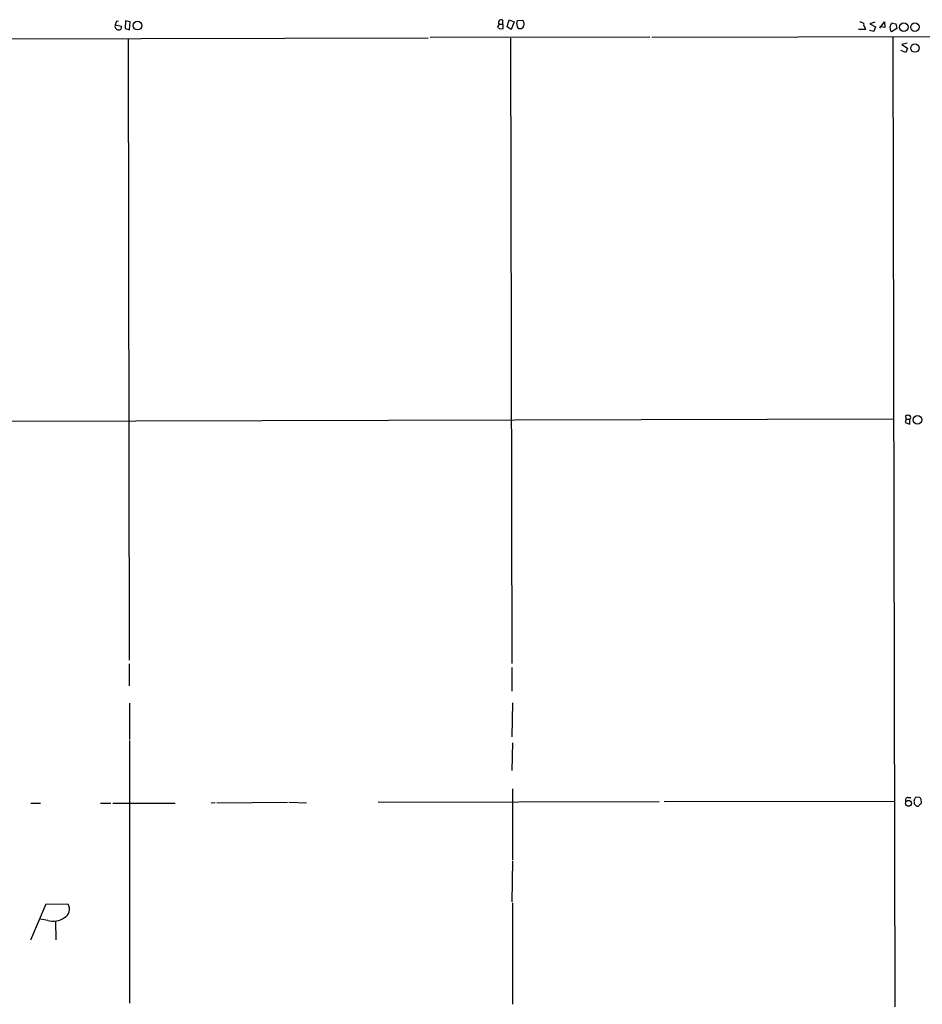
# Model space of a CAD drawing. Extents: x 6 to 1057, y 0 to 903.
# Drawn here: x 682 to 871, y 650 to 856 of the extents above; entities that cross this region are included whole.
import ezdxf

# ---------------------------------------------------------------- set-up
doc = ezdxf.new("R2010")
doc.units = 0
doc.header["$MEASUREMENT"] = 0
doc.layers.add('MAIN', color=5, linetype='CONTINUOUS')

msp = doc.modelspace()

# ---------------------------------------------------------------- linework, layer by layer
at = {"layer": 'MAIN'}
for p, q in [((701.9713, 855.8106), (702.3947, 855.8953)), ((703.834, 855.8953), (703.7493, 854.2866)), ((704.85, 855.726), (703.834, 855.8953)), ((704.6807, 854.0326), (704.85, 855.726)), ((782.9127, 854.2866), (782.828, 856.0646)), ((783.7593, 854.6253), (784.1827, 856.1493)), ((784.1827, 856.1493), (785.1987, 855.726)), ((785.1987, 855.726), (784.606, 854.1173)), ((785.7913, 855.3026), (785.9607, 855.98)), ((785.9607, 855.98), (787.0613, 856.0646)), ((860.7213, 855.6413), (859.7053, 855.3026)), ((861.822, 854.3713), (862.7533, 855.726)), ((862.7533, 855.726), (862.838, 854.5406)), ((864.1927, 855.472), (865.124, 855.3026)), ((701.7173, 855.0486), (702.9873, 854.7946)), ((703.7493, 854.2866), (704.6807, 854.0326)), ((782.066, 855.218), (781.7273, 854.6253)), ((782.066, 855.218), (782.828, 855.218)), ((782.1507, 854.202), (782.9127, 854.2866)), ((784.606, 854.1173), (783.7593, 854.6253)), ((786.8073, 854.202), (786.2147, 854.202)), ((787.146, 854.7946), (787.146, 854.5406)), ((858.774, 854.1173), (857.3347, 854.1173)), ((858.6893, 854.5406), (858.774, 854.1173)), ((860.552, 853.694), (859.6207, 853.8633)), ((859.7053, 855.3026), (860.8907, 854.6253)), ((860.8907, 854.6253), (860.552, 853.694)), ((862.838, 854.5406), (861.822, 854.71)), ((865.378, 854.2866), (864.2773, 853.6093)), ((865.124, 855.3026), (865.378, 854.2866)), ((406.654, 851.5773), (767.2493, 852.3393)), ((704.4267, 852.0853), (704.596, 722.0373)), ((813.6467, 852.5086), (767.6727, 852.424)), ((784.4367, 852.2546), (784.7753, 721.36)), ((814.07, 852.5086), (1055.4547, 853.1013)), ((864.5313, 852.5933), (864.9547, 649.478)), ((867.2407, 849.2913), (866.2247, 849.7146)), ((867.4947, 851.2386), (866.394, 850.9846)), ((866.394, 850.9846), (867.5793, 850.2226)), ((867.5793, 850.2226), (867.2407, 849.2913)), ((867.3253, 772.4986), (867.2407, 773.2606)), ((679.5347, 772.0753), (864.7007, 772.5833)), ((867.3253, 772.4986), (867.0713, 771.8213)), ((867.0713, 771.8213), (868.0873, 771.4826)), ((867.3253, 772.4986), (868.0873, 772.4986)), ((868.0873, 771.4826), (868.0873, 772.4986)), ((704.596, 721.2753), (704.596, 716.7033)), ((784.7753, 720.5133), (784.7753, 715.6026)), ((704.6807, 713.0626), (704.6807, 705.4426)), ((784.86, 713.1473), (784.7753, 706.0353)), ((704.6807, 705.2733), (704.6807, 650.24)), ((784.86, 704.7653), (784.7753, 699.008)), ((784.86, 695.1133), (784.86, 680.2966)), ((816.61, 692.4886), (864.87, 692.5733)), ((867.7487, 693.3353), (868.2567, 693.3353)), ((870.204, 693.3353), (869.3573, 693.42)), ((684.022, 692.15), (686.054, 692.15)), ((698.5847, 692.15), (700.786, 692.15)), ((701.2093, 692.15), (714.248, 692.15)), ((722.63, 692.2346), (721.7833, 692.15)), ((722.9687, 692.2346), (737.7853, 692.3193)), ((738.0393, 692.3193), (741.7647, 692.2346)), ((756.7507, 692.3193), (815.594, 692.4886)), ((869.0187, 692.2346), (869.0187, 691.9806)), ((869.5267, 691.4726), (869.8653, 691.4726)), ((784.86, 680.0426), (784.7753, 671.4913)), ((684.022, 663.5326), (687.2393, 671.068)), ((687.2393, 671.068), (691.8113, 670.9833)), ((784.86, 671.2373), (784.86, 650.0706)), ((687.578, 667.5966), (686.054, 667.8506)), ((689.1867, 667.512), (689.2713, 663.5326))]:
    msp.add_line(p, q, dxfattribs=at)
for centre, radius in [((706.349, 854.9129), 0.9102), ((866.8274, 854.6064), 0.9042), ((869.1475, 854.5959), 0.8867), ((869.1459, 850.2213), 0.8881), ((869.6964, 772.3673), 0.8973), ((867.8055, 692.1001), 0.6121)]:
    msp.add_circle(centre, radius, dxfattribs=at)
for centre, radius, start, end in [((703.2419, 854.9637), 1.527, 146.315136, 176.812677), ((782.5411, 855.5566), 0.5834, 60.543812, 215.477171), ((788.0183, 856.124), 0.9588, 183.551733, 222.844497), ((786.7226, 855.2603), 0.6294, 312.276138, 19.655661), ((857.6855, 854.6558), 0.9902, 40.782042, 95.60984), ((702.3463, 854.7342), 0.7033, 153.442237, 273.946307), ((702.5005, 854.5617), 0.5396, 258.69215, 25.567878), ((781.4309, 853.9054), 0.7785, 22.394546, 67.621866), ((786.8285, 855.0699), 1.063, 167.354849, 234.73112), ((787.1036, 854.2443), 0.2993, 81.856362, 188.124688), ((859.0703, 855.0909), 0.6694, 161.562344, 235.303222), ((865.081, 854.5408), 1.1702, 139.383836, 192.545801), ((864.6162, 854.202), 0.6827, 172.88227, 240.239505), ((867.664, 772.2452), 1.1001, 67.369719, 112.630281), ((867.7487, 772.8796), 0.5097, 311.627938, 48.372062), ((867.7063, 692.785), 0.5519, 85.594129, 212.480746), ((869.6536, 692.5733), 0.7196, 151.921424, 208.078576), ((996.1879, 608.5161), 152.6259, 146.200557, 146.42974), ((869.5011, 692.6833), 0.9587, 3.546139, 42.848561), ((869.7383, 692.4463), 0.7783, 315.005205, 22.376932), ((996.2976, 818.7515), 179.6407, 224.885431, 225.114569), ((870.5856, 691.1757), 0.7791, 112.400936, 157.599064), ((690.2404, 669.9108), 1.9021, 295.167936, 34.322512), ((688.7181, 671.3812), 3.9526, 253.235221, 306.142475)]:
    msp.add_arc(centre, radius, start, end, dxfattribs=at)

doc.saveas('drawing.dxf')
